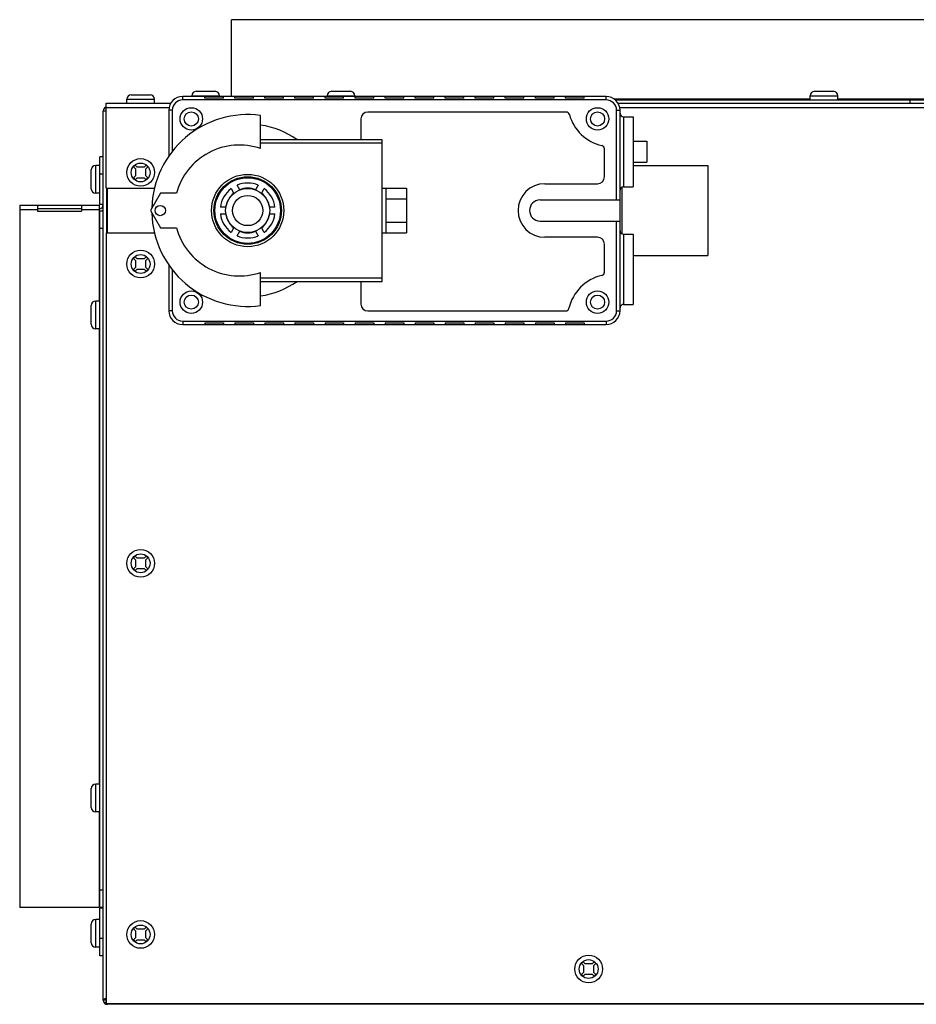
# Model space of a CAD drawing. Extents: x 7487 to 13793, y 1209 to 6177.
# Drawn here: x 10917 to 11177, y 3490 to 3775 of the extents above; entities that cross this region are included whole.
import ezdxf

# ---------------------------------------------------------------- set-up
doc = ezdxf.new("R2010")
doc.units = 0
doc.header["$LTSCALE"] = 15.367
doc.layers.get('0').update_dxf_attribs({"linetype": 'CONTINUOUS'})
doc.layers.add('02___PRT_ALL_AXES', color=7, linetype='CONTINUOUS')

msp = doc.modelspace()

# ---------------------------------------------------------------- linework, layer by layer
at = {"color": 7, "linetype": 'CONTINUOUS'}
for p, q in [((10978.44, 3752.79), (10978.44, 3775.01)), ((11181.64, 3775.01), (10978.44, 3775.01)), ((10949.41, 3753.28), (10954.87, 3753.28)), ((10964.32, 3751.79), (10964.32, 3752.79)), ((11086.92, 3752.79), (10964.32, 3752.79)), ((10966.95, 3752.79), (10966.95, 3753.01)), ((10966.95, 3753.01), (10974.95, 3753.01)), ((10968.22, 3754.28), (10973.68, 3754.28)), ((10970.72, 3752.29), (10970.72, 3752.79)), ((10976.12, 3752.29), (10970.72, 3752.29)), ((10974.95, 3752.79), (10974.95, 3753.01)), ((10976.12, 3752.29), (10976.12, 3752.79)), ((10979.42, 3752.29), (10979.42, 3752.79)), ((10984.82, 3752.29), (10979.42, 3752.29)), ((10984.82, 3752.29), (10984.82, 3752.79)), ((10988.12, 3752.29), (10988.12, 3752.79)), ((10993.52, 3752.29), (10988.12, 3752.29)), ((10993.52, 3752.29), (10993.52, 3752.79)), ((10996.82, 3752.29), (10996.82, 3752.79)), ((11002.22, 3752.29), (10996.82, 3752.29)), ((11002.22, 3752.29), (11002.22, 3752.79)), ((11005.52, 3752.29), (11005.52, 3752.79)), ((11010.92, 3752.29), (11005.52, 3752.29)), ((11006.15, 3752.79), (11006.15, 3753.01)), ((11006.15, 3753.01), (11014.15, 3753.01)), ((11007.42, 3754.28), (11012.88, 3754.28)), ((11010.92, 3752.29), (11010.92, 3752.79)), ((11014.15, 3752.79), (11014.15, 3753.01)), ((11014.22, 3752.29), (11014.22, 3752.79)), ((11019.62, 3752.29), (11014.22, 3752.29)), ((11019.62, 3752.29), (11019.62, 3752.79)), ((11022.92, 3752.29), (11022.92, 3752.79)), ((11028.32, 3752.29), (11022.92, 3752.29)), ((11028.32, 3752.29), (11028.32, 3752.79)), ((11031.62, 3752.29), (11031.62, 3752.79)), ((11037.02, 3752.29), (11031.62, 3752.29)), ((11037.02, 3752.29), (11037.02, 3752.79)), ((11040.32, 3752.29), (11040.32, 3752.79)), ((11045.72, 3752.29), (11040.32, 3752.29)), ((11045.72, 3752.29), (11045.72, 3752.79)), ((11049.02, 3752.29), (11049.02, 3752.79)), ((11054.42, 3752.29), (11049.02, 3752.29)), ((11054.42, 3752.29), (11054.42, 3752.79)), ((11057.72, 3752.29), (11057.72, 3752.79)), ((11063.12, 3752.29), (11057.72, 3752.29)), ((11063.12, 3752.29), (11063.12, 3752.79)), ((11066.42, 3752.29), (11066.42, 3752.79)), ((11071.82, 3752.29), (11066.42, 3752.29)), ((11071.82, 3752.29), (11071.82, 3752.79)), ((11075.12, 3752.29), (11075.12, 3752.79)), ((11080.52, 3752.29), (11075.12, 3752.29)), ((11080.52, 3752.29), (11080.52, 3752.79)), ((11086.92, 3751.79), (11086.92, 3752.79)), ((11145.94, 3751.82), (11145.94, 3753.01)), ((11145.94, 3753.01), (11153.94, 3753.01)), ((11147.21, 3754.28), (11152.67, 3754.28)), ((11153.94, 3751.82), (11153.94, 3753.01)), ((10942.14, 3726.29), (10942.14, 3750.81)), ((10942.14, 3750.81), (10960.87, 3750.81)), ((10942.14, 3749.61), (10960.41, 3749.61)), ((10948.14, 3750.81), (10948.14, 3752.01)), ((10948.14, 3752.01), (10956.14, 3752.01)), ((10956.14, 3750.81), (10956.14, 3752.01)), ((11086.92, 3751.79), (10964.32, 3751.79)), ((11145.94, 3752.02), (11089.28, 3752.02)), ((11089.53, 3751.82), (11179.94, 3751.82)), ((11090.37, 3750.81), (11220.34, 3750.81)), ((11090.83, 3749.61), (11220.34, 3749.61)), ((11181.64, 3752.02), (11153.94, 3752.02)), ((11174.94, 3750.81), (11174.94, 3751.82)), ((10941.33, 3491.31), (10941.33, 3748.6)), ((10941.33, 3748.6), (10942.14, 3748.6)), ((10960.32, 3748.79), (10960.32, 3735.58)), ((10961.32, 3748.79), (10960.32, 3748.79)), ((10961.32, 3748.79), (10961.32, 3736.93)), ((10986.88, 3737.72), (10986.88, 3747.29)), ((11075.3, 3748.29), (11017.92, 3748.29)), ((11089.92, 3722.84), (11089.92, 3748.79)), ((11089.92, 3748.79), (11090.92, 3748.79)), ((11090.92, 3690.79), (11090.92, 3748.79)), ((11091.92, 3746.94), (11091.92, 3726.64)), ((11091.92, 3746.94), (11094.72, 3746.94)), ((11094.72, 3746.94), (11094.72, 3726.64)), ((11015.92, 3746.29), (11015.92, 3740.29)), ((11022.1, 3740.29), (10986.88, 3740.29)), ((11022.1, 3739.29), (10986.88, 3739.29)), ((11022.1, 3699.29), (11022.1, 3740.29)), ((11094.72, 3739.83), (11098.72, 3739.83)), ((11098.72, 3739.83), (11098.72, 3733.76)), ((10940.32, 3721.51), (10940.32, 3735.3)), ((10941.33, 3735.3), (10940.32, 3735.3)), ((11086.42, 3729.54), (11086.42, 3737.61)), ((10939.13, 3724.8), (10939.13, 3732.8)), ((10940.32, 3732.8), (10939.13, 3732.8)), ((10950.55, 3732.91), (10950.04, 3732.41)), ((10950.04, 3732.41), (10950.62, 3731.83)), ((10951.13, 3732.34), (10950.55, 3732.91)), ((10953.16, 3732.34), (10951.13, 3732.34)), ((10953.74, 3732.91), (10953.16, 3732.34)), ((10953.67, 3731.83), (10954.25, 3732.41)), ((10954.25, 3732.41), (10953.74, 3732.91)), ((11094.72, 3733.76), (11098.72, 3733.76)), ((11094.72, 3732.79), (11116.32, 3732.79)), ((11116.32, 3732.79), (11116.32, 3706.79)), ((10937.86, 3726.07), (10937.86, 3731.53)), ((10941.33, 3730.3), (10940.32, 3730.3)), ((10950.62, 3729.8), (10950.04, 3729.22)), ((10950.62, 3731.83), (10950.62, 3729.8)), ((10953.67, 3729.8), (10953.67, 3731.83)), ((10954.25, 3729.22), (10953.67, 3729.8)), ((10950.04, 3729.22), (10950.55, 3728.71)), ((10950.55, 3728.71), (10951.13, 3729.29)), ((10951.13, 3729.29), (10953.16, 3729.29)), ((10953.16, 3729.29), (10953.74, 3728.71)), ((10953.74, 3728.71), (10954.25, 3729.22)), ((10980.85, 3725.74), (10980.05, 3727.12)), ((10986.21, 3727.12), (10985.41, 3725.74)), ((11069.17, 3727.54), (11084.42, 3727.54)), ((11091.42, 3726.5), (11091.42, 3713.08)), ((11091.92, 3726.64), (11094.72, 3726.64)), ((10940.32, 3724.8), (10939.13, 3724.8)), ((10942.14, 3726.29), (10956.17, 3726.29)), ((10942.33, 3713.29), (10942.33, 3726.29)), ((10942.53, 3713.29), (10942.53, 3726.29)), ((10957.89, 3724.79), (10954.96, 3719.79)), ((10962.5, 3724.79), (10957.89, 3724.79)), ((10974.72, 3724.21), (10974.43, 3724.21)), ((10975.84, 3726.29), (10976.2, 3726.29)), ((10978.32, 3726.12), (10979.12, 3724.74)), ((10987.14, 3724.74), (10987.94, 3726.12)), ((11022.1, 3726.29), (11029.1, 3726.29)), ((11023.1, 3726.29), (11023.1, 3713.29)), ((11029.1, 3726.29), (11029.1, 3713.29)), ((10917.13, 3721.31), (10917.13, 3518.11)), ((10917.13, 3721.31), (10940.12, 3721.31)), ((10922.28, 3721.31), (10922.28, 3719.6)), ((10934.98, 3721.31), (10934.98, 3719.6)), ((10940.12, 3721.31), (10940.12, 3693.6)), ((10941.33, 3721.51), (10940.32, 3721.51)), ((11023.1, 3723.13), (11029.1, 3723.13)), ((11067.77, 3722.84), (11090.92, 3722.84)), ((10917.13, 3720.1), (10922.28, 3720.1)), ((10934.98, 3720.3), (10922.28, 3720.3)), ((10922.28, 3719.6), (10934.98, 3719.6)), ((10934.98, 3720.1), (10940.12, 3720.1)), ((10940.32, 3518.11), (10940.32, 3719.6)), ((10941.33, 3719.6), (10940.32, 3719.6)), ((10954.96, 3719.79), (10957.89, 3714.79)), ((10976.83, 3720.79), (10975.24, 3720.79)), ((10975.24, 3718.79), (10976.84, 3718.79)), ((10991.02, 3720.79), (10989.42, 3720.79)), ((10989.42, 3718.79), (10991.02, 3718.79)), ((11023.1, 3716.45), (11029.1, 3716.45)), ((11067.77, 3716.74), (11090.92, 3716.74)), ((11089.92, 3690.79), (11089.92, 3716.74)), ((10941.33, 3714.6), (10940.32, 3714.6)), ((10942.14, 3713.29), (10942.14, 3490.31)), ((10942.14, 3713.29), (10956.17, 3713.29)), ((10957.89, 3714.79), (10962.5, 3714.79)), ((10975.84, 3713.29), (10976.2, 3713.29)), ((10979.12, 3714.84), (10978.32, 3713.46)), ((10980.05, 3712.46), (10980.85, 3713.84)), ((10985.41, 3713.84), (10986.21, 3712.46)), ((10987.94, 3713.46), (10987.14, 3714.84)), ((11022.1, 3713.29), (11029.1, 3713.29)), ((11091.92, 3712.94), (11091.92, 3692.64)), ((11091.92, 3712.94), (11094.72, 3712.94)), ((11094.72, 3712.94), (11094.72, 3692.64)), ((11084.42, 3712.04), (11069.17, 3712.04)), ((11086.42, 3701.98), (11086.42, 3710.04)), ((11094.72, 3706.79), (11116.32, 3706.79)), ((10950.55, 3706.41), (10950.04, 3705.91)), ((10950.04, 3705.91), (10950.62, 3705.33)), ((10951.13, 3705.84), (10950.55, 3706.41)), ((10950.62, 3705.33), (10950.62, 3703.3)), ((10953.16, 3705.84), (10951.13, 3705.84)), ((10953.74, 3706.41), (10953.16, 3705.84)), ((10953.67, 3705.33), (10954.25, 3705.91)), ((10953.67, 3703.3), (10953.67, 3705.33)), ((10954.25, 3705.91), (10953.74, 3706.41)), ((10960.32, 3704), (10960.32, 3690.79)), ((10950.62, 3703.3), (10950.04, 3702.72)), ((10950.04, 3702.72), (10950.55, 3702.21)), ((10950.55, 3702.21), (10951.13, 3702.79)), ((10951.13, 3702.79), (10953.16, 3702.79)), ((10953.16, 3702.79), (10953.74, 3702.21)), ((10954.25, 3702.72), (10953.67, 3703.3)), ((10953.74, 3702.21), (10954.25, 3702.72)), ((10961.32, 3702.66), (10961.32, 3690.79)), ((10986.88, 3692.3), (10986.88, 3701.87)), ((10986.88, 3700.29), (11022.1, 3700.29)), ((10986.88, 3699.29), (11022.1, 3699.29)), ((11015.92, 3699.29), (11015.92, 3692.73)), ((10937.86, 3686.87), (10937.86, 3692.33)), ((10939.13, 3685.6), (10939.13, 3693.6)), ((10940.32, 3693.6), (10939.13, 3693.6)), ((11091.92, 3692.64), (11094.72, 3692.64)), ((10961.32, 3690.79), (10960.32, 3690.79)), ((11017.92, 3690.73), (11075.15, 3690.73)), ((11089.92, 3690.79), (11090.92, 3690.79)), ((10964.32, 3687.79), (10964.32, 3686.79)), ((10964.32, 3687.79), (11086.92, 3687.79)), ((10964.32, 3686.79), (11086.92, 3686.79)), ((10970.72, 3687.29), (10970.72, 3686.79)), ((10970.72, 3687.29), (10976.12, 3687.29)), ((10976.12, 3687.29), (10976.12, 3686.79)), ((10979.42, 3687.29), (10979.42, 3686.79)), ((10979.42, 3687.29), (10984.82, 3687.29)), ((10984.82, 3687.29), (10984.82, 3686.79)), ((10988.12, 3687.29), (10988.12, 3686.79)), ((10988.12, 3687.29), (10993.52, 3687.29)), ((10993.52, 3687.29), (10993.52, 3686.79)), ((10996.82, 3687.29), (10996.82, 3686.79)), ((10996.82, 3687.29), (11002.22, 3687.29)), ((11002.22, 3687.29), (11002.22, 3686.79)), ((11005.52, 3687.29), (11005.52, 3686.79)), ((11005.52, 3687.29), (11010.92, 3687.29)), ((11010.92, 3687.29), (11010.92, 3686.79)), ((11014.22, 3687.29), (11014.22, 3686.79)), ((11014.22, 3687.29), (11019.62, 3687.29)), ((11019.62, 3687.29), (11019.62, 3686.79)), ((11022.92, 3687.29), (11022.92, 3686.79)), ((11022.92, 3687.29), (11028.32, 3687.29)), ((11028.32, 3687.29), (11028.32, 3686.79)), ((11031.62, 3687.29), (11031.62, 3686.79)), ((11031.62, 3687.29), (11037.02, 3687.29)), ((11037.02, 3687.29), (11037.02, 3686.79)), ((11040.32, 3687.29), (11040.32, 3686.79)), ((11040.32, 3687.29), (11045.72, 3687.29)), ((11045.72, 3687.29), (11045.72, 3686.79)), ((11049.02, 3687.29), (11049.02, 3686.79)), ((11049.02, 3687.29), (11054.42, 3687.29)), ((11054.42, 3687.29), (11054.42, 3686.79)), ((11057.72, 3687.29), (11057.72, 3686.79)), ((11057.72, 3687.29), (11063.12, 3687.29)), ((11063.12, 3687.29), (11063.12, 3686.79)), ((11066.42, 3687.29), (11066.42, 3686.79)), ((11066.42, 3687.29), (11071.82, 3687.29)), ((11071.82, 3687.29), (11071.82, 3686.79)), ((11075.12, 3687.29), (11075.12, 3686.79)), ((11075.12, 3687.29), (11080.52, 3687.29)), ((11080.52, 3687.29), (11080.52, 3686.79)), ((11086.92, 3687.79), (11086.92, 3686.79)), ((10940.32, 3685.6), (10939.13, 3685.6)), ((10940.12, 3685.6), (10940.12, 3553.81)), ((10950.55, 3619.81), (10950.04, 3619.31)), ((10950.04, 3619.31), (10950.62, 3618.73)), ((10951.13, 3619.24), (10950.55, 3619.81)), ((10950.62, 3618.73), (10950.62, 3616.7)), ((10953.16, 3619.24), (10951.13, 3619.24)), ((10953.74, 3619.81), (10953.16, 3619.24)), ((10953.67, 3618.73), (10954.25, 3619.31)), ((10953.67, 3616.7), (10953.67, 3618.73)), ((10954.25, 3619.31), (10953.74, 3619.81)), ((10950.62, 3616.7), (10950.04, 3616.12)), ((10950.04, 3616.12), (10950.55, 3615.61)), ((10950.55, 3615.61), (10951.13, 3616.19)), ((10951.13, 3616.19), (10953.16, 3616.19)), ((10953.16, 3616.19), (10953.74, 3615.61)), ((10954.25, 3616.12), (10953.67, 3616.7)), ((10953.74, 3615.61), (10954.25, 3616.12)), ((10939.13, 3545.81), (10939.13, 3553.81)), ((10940.32, 3553.81), (10939.13, 3553.81)), ((10937.86, 3547.08), (10937.86, 3552.54)), ((10940.32, 3545.81), (10939.13, 3545.81)), ((10940.12, 3545.81), (10940.12, 3518.11)), ((10941.33, 3523.11), (10940.32, 3523.11)), ((10940.12, 3518.11), (10917.13, 3518.11)), ((10941.33, 3518.11), (10940.32, 3518.11)), ((10940.32, 3504.11), (10940.32, 3517.91)), ((10941.33, 3517.91), (10940.32, 3517.91)), ((10937.86, 3507.88), (10937.86, 3513.34)), ((10939.13, 3506.61), (10939.13, 3514.61)), ((10940.32, 3514.61), (10939.13, 3514.61)), ((10950.55, 3512.41), (10950.04, 3511.91)), ((10950.04, 3511.91), (10950.62, 3511.33)), ((10951.13, 3511.84), (10950.55, 3512.41)), ((10950.62, 3511.33), (10950.62, 3509.3)), ((10953.16, 3511.84), (10951.13, 3511.84)), ((10953.74, 3512.41), (10953.16, 3511.84)), ((10953.67, 3511.33), (10954.25, 3511.91)), ((10953.67, 3509.3), (10953.67, 3511.33)), ((10954.25, 3511.91), (10953.74, 3512.41)), ((10941.33, 3509.11), (10940.32, 3509.11)), ((10950.62, 3509.3), (10950.04, 3508.72)), ((10950.04, 3508.72), (10950.55, 3508.21)), ((10950.55, 3508.21), (10951.13, 3508.79)), ((10951.13, 3508.79), (10953.16, 3508.79)), ((10953.16, 3508.79), (10953.74, 3508.21)), ((10954.25, 3508.72), (10953.67, 3509.3)), ((10953.74, 3508.21), (10954.25, 3508.72)), ((10940.32, 3506.61), (10939.13, 3506.61)), ((10941.33, 3504.11), (10940.32, 3504.11)), ((11080.25, 3502.41), (11079.74, 3501.91)), ((11079.74, 3501.91), (11080.32, 3501.33)), ((11080.83, 3501.84), (11080.25, 3502.41)), ((11082.86, 3501.84), (11080.83, 3501.84)), ((11083.44, 3502.41), (11082.86, 3501.84)), ((11083.37, 3501.33), (11083.95, 3501.91)), ((11083.95, 3501.91), (11083.44, 3502.41)), ((11080.32, 3499.3), (11079.74, 3498.72)), ((11079.74, 3498.72), (11080.25, 3498.21)), ((11080.25, 3498.21), (11080.83, 3498.79)), ((11080.32, 3501.33), (11080.32, 3499.3)), ((11080.83, 3498.79), (11082.86, 3498.79)), ((11082.86, 3498.79), (11083.44, 3498.21)), ((11083.37, 3499.3), (11083.37, 3501.33)), ((11083.95, 3498.72), (11083.37, 3499.3)), ((11083.44, 3498.21), (11083.95, 3498.72)), ((10942.14, 3491.31), (10941.33, 3491.31)), ((10942.14, 3490.92), (10941.68, 3490.46)), ((10942.14, 3490.31), (11220.34, 3490.31)), ((10942.53, 3490.31), (10942.53, 3490.11)), ((11220.34, 3490.11), (10942.53, 3490.11))]:
    msp.add_line(p, q, dxfattribs=at)
for centre, radius in [((10966.82, 3746.29), 3.25), ((11084.42, 3746.29), 3.25), ((10966.82, 3746.29), 2.05), ((11084.42, 3746.29), 2.05), ((10952.14, 3730.81), 4), ((10952.14, 3730.81), 2.73), ((10983.13, 3719.79), 10.47), ((10983.13, 3719.79), 9.77), ((10983.13, 3719.79), 9.5), ((10983.13, 3719.79), 6.38), ((10983.13, 3719.79), 4.38), ((10957.82, 3719.79), 1.5), ((10952.14, 3704.31), 4), ((10952.14, 3704.31), 2.73), ((10966.82, 3693.29), 3.25), ((10966.82, 3693.29), 2.05), ((11084.42, 3693.29), 3.25), ((11084.42, 3693.29), 2.05), ((10952.14, 3617.71), 4), ((10952.14, 3617.71), 2.73), ((10952.14, 3510.31), 4), ((10952.14, 3510.31), 2.73), ((11081.84, 3500.31), 4), ((11081.84, 3500.31), 2.73)]:
    msp.add_circle(centre, radius, dxfattribs=at)
for centre, radius, start, end in [((10949.41, 3752.01), 1.27, 90, 180), ((10954.87, 3752.01), 1.27, 0, 90), ((10964.32, 3748.79), 4, 90, 180), ((10968.22, 3753.01), 1.27, 90, 180), ((10973.68, 3753.01), 1.27, 0, 90), ((11007.42, 3753.01), 1.27, 90, 180), ((11012.88, 3753.01), 1.27, 0, 90), ((11086.92, 3748.79), 4, 0, 90), ((11147.21, 3753.01), 1.27, 90, 180), ((11152.67, 3753.01), 1.27, 0, 90), ((10942.53, 3748.6), 1.21, 108.8943, 180), ((10964.32, 3748.79), 3, 90, 180), ((11086.92, 3748.79), 3, 0, 90), ((10983.13, 3719.79), 27.75, 82.2336, 178.3986), ((11017.92, 3746.29), 2, 90, 180), ((11075.3, 3747.29), 1, 15.5222, 90), ((11088.5, 3750.96), 12.7, 195.5222, 257.0151), ((11091.92, 3747.94), 1, 180, 270), ((10983.13, 3719.79), 25, 55.0897, 81.3618), ((10980.76, 3719.79), 18.94, 71.1583, 164.6913), ((11085.42, 3737.61), 1, 0, 77.0151), ((10939.13, 3731.53), 1.27, 90, 180), ((11084.42, 3729.54), 2, 270, 0), ((10983.13, 3719.79), 7.95, 67.2262, 112.7738), ((11069.17, 3719.79), 7.75, 90, 270), ((11091.92, 3725.64), 1, 90, 180), ((10939.13, 3726.07), 1.27, 180, 270), ((10983.13, 3719.79), 7.95, 127.2262, 172.7738), ((10983.13, 3719.79), 7.95, 7.2262, 52.7738), ((10940.12, 3721.51), 1.21, 270, 0), ((11067.77, 3719.79), 3.05, 90, 270), ((10983.13, 3719.79), 27.75, 181.6014, 277.7664), ((10983.13, 3719.79), 7.95, 187.2262, 232.7738), ((10983.13, 3719.79), 7.95, 307.2262, 352.7738), ((10980.76, 3719.79), 18.94, 195.3087, 288.8417), ((10983.13, 3719.79), 7.95, 247.2262, 292.7738), ((11091.92, 3713.94), 1, 180, 270), ((11084.42, 3710.04), 2, 0, 90), ((11088.5, 3688.63), 12.7, 102.9986, 166.9025), ((11085.42, 3701.98), 1, 282.9986, 0), ((10983.13, 3719.79), 25, 278.6382, 304.9103), ((10939.13, 3692.33), 1.27, 90, 180), ((11017.92, 3692.73), 2, 180, 270), ((11091.92, 3691.64), 1, 90, 180), ((10964.32, 3690.79), 4, 180, 270), ((10964.32, 3690.79), 3, 180, 270), ((11075.15, 3691.73), 1, 270, 346.9025), ((11086.92, 3690.79), 4, 270, 0), ((11086.92, 3690.79), 3, 270, 0), ((10939.13, 3686.87), 1.27, 180, 270), ((10939.13, 3552.54), 1.27, 90, 180), ((10939.13, 3547.08), 1.27, 180, 270), ((10939.13, 3513.34), 1.27, 90, 180), ((10939.13, 3507.88), 1.27, 180, 270), ((10942.53, 3491.31), 1.21, 180, 270)]:
    msp.add_arc(centre, radius, start, end, dxfattribs=at)
for points, knots in [([(10942.14, 3491.85), (10941.94, 3491.77), (10941.66, 3491.67), (10941.33, 3491.43), (10941.33, 3491.31)], [0, 0, 0, 0, 0.6499, 1, 1, 1, 1]), ([(10942.79, 3490.31), (10942.77, 3490.28), (10942.71, 3490.19), (10942.61, 3490.11), (10942.53, 3490.11)], [0, 0, 0, 0, 0.326827, 1, 1, 1, 1])]:
    msp.add_open_spline(points, degree=3, knots=knots, dxfattribs=at)
at = {"layer": '02___PRT_ALL_AXES', "color": 7, "linetype": 'CONTINUOUS'}
for start, end in [(128.9219, 171.0781), (68.9219, 111.0781), (8.9219, 51.0781), (188.9219, 231.0781), (308.9219, 351.0781), (248.9219, 291.0781)]:
    msp.add_arc((10983.13, 3719.79), 6.45, start, end, dxfattribs=at)

doc.saveas('drawing.dxf')
